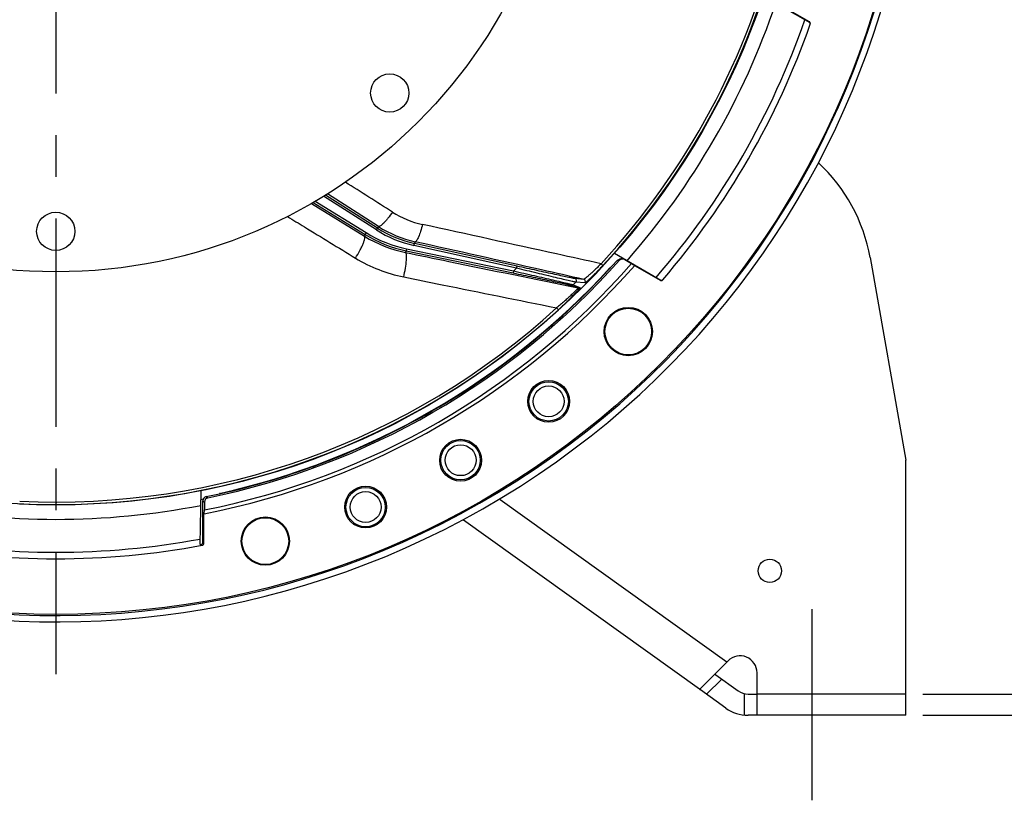
# Model space of a CAD drawing. Units: millimetres. Extents: x 0 to 594, y -34 to 420.
# Drawn here: x 463 to 521, y 199 to 245 of the extents above; entities that cross this region are included whole.
import ezdxf
from ezdxf.enums import TextEntityAlignment as Align

# ---------------------------------------------------------------- set-up
doc = ezdxf.new("R2010")
doc.units = ezdxf.units.MM
doc.header["$LTSCALE"] = 32.67
doc.linetypes.add('CENTER', pattern=[0.6, 0.375, -0.075, 0.075, -0.075])
doc.layers.get('0').update_dxf_attribs({"linetype": 'CONTINUOUS'})
for name, color, linetype in [('7_ALL_FEATURES', 7, 'CONTINUOUS'), ('AXES', 7, 'CONTINUOUS'), ('DEFAULT_1', 7, 'CENTER'), ('SOLIDES', 7, 'CONTINUOUS')]:
    doc.layers.add(name, color=color, linetype=linetype)
doc.styles.get("Standard").update_dxf_attribs({"font": 'txt', "width": 0.85})
doc.styles.add('TEXTSTYLE_5', font='gdt', dxfattribs={"width": 0.85})
doc.styles.add('TEXTSTYLE_6', font='txt', dxfattribs={"width": 0.6})
doc.dimstyles.new('DIMSTYLE_10', dxfattribs={"dimtxt": 3.5, "dimasz": 3.5, "dimexe": 0.18, "dimexo": 0.0625, "dimgap": 0.09, "dimtad": 1, "dimdec": 4, "dimlfac": 4, "dimdsep": 46, "dimtxsty": 'STANDARD', "dimblk": '_FILLED', "dimblk1": '_FILLED', "dimblk2": '_FILLED', "dimcen": 0.09, "dimclrt": 5, "dimadec": 0, "dimazin": 0, "dimtol": 1, "dimtp": 1, "dimtm": 3, "dimtfac": 0.6, "dimtdec": 4, "dimtofl": 0, "dimtmove": 0, "dimatfit": 3, "dimldrblk": '_FILLED', "dimfxl": 1, "dimtolj": 1, "dimarcsym": 0})
doc.dimstyles.new('DIMSTYLE_5', dxfattribs={"dimtxt": 3.5, "dimasz": 3.5, "dimexe": 0.18, "dimexo": 0.0625, "dimgap": 0.09, "dimtad": 1, "dimdec": 4, "dimlfac": 4, "dimdsep": 46, "dimtxsty": 'STANDARD', "dimblk": '_FILLED', "dimblk1": '_FILLED', "dimblk2": '_FILLED', "dimcen": 0.09, "dimclrt": 5, "dimadec": 0, "dimazin": 0, "dimtp": 0.0001, "dimtm": 0.0001, "dimtfac": 1, "dimtdec": 4, "dimtofl": 0, "dimtmove": 0, "dimatfit": 3, "dimldrblk": '_FILLED', "dimfxl": 1, "dimtolj": 1, "dimarcsym": 0})
doc.dimstyles.new('DIMSTYLE_6', dxfattribs={"dimtxt": 3.5, "dimasz": 3.5, "dimexe": 0.18, "dimexo": 0.0625, "dimgap": 0.09, "dimtad": 1, "dimdec": 0, "dimlfac": 4, "dimdsep": 46, "dimtxsty": 'STANDARD', "dimblk": '_FILLED', "dimblk1": '_FILLED', "dimblk2": '_FILLED', "dimcen": 0.09, "dimclrt": 5, "dimadec": 0, "dimazin": 0, "dimtfac": 1, "dimtdec": 0, "dimtofl": 0, "dimtmove": 0, "dimatfit": 3, "dimldrblk": '_FILLED', "dimfxl": 1, "dimtolj": 1, "dimarcsym": 0})
doc.dimstyles.new('DIMSTYLE_8', dxfattribs={"dimtxt": 3.5, "dimasz": 3.5, "dimexe": 0.18, "dimexo": 0.0625, "dimgap": 0.09, "dimtad": 1, "dimtih": 1, "dimtoh": 1, "dimdec": 4, "dimlfac": 4, "dimdsep": 46, "dimtxsty": 'STANDARD', "dimblk": '_FILLED', "dimblk1": '_FILLED', "dimblk2": '_FILLED', "dimcen": 0.09, "dimclrt": 5, "dimadec": 0, "dimazin": 0, "dimtp": 0.0001, "dimtm": 0.0001, "dimtfac": 1, "dimtdec": 4, "dimtofl": 0, "dimtmove": 0, "dimatfit": 3, "dimldrblk": '_FILLED', "dimfxl": 1, "dimtolj": 1, "dimarcsym": 0})

# ---------------------------------------------------------------- blocks, each defined once
blk = doc.blocks.new('_FILLED')
at = {"color": 0, "linetype": 'BYBLOCK'}
blk.add_solid([(0, 0), (-1, 0.214), (-1, -0.214)], dxfattribs=at)
blk = doc.blocks.new('*D19')
at = {"color": 2, "linetype": 'CONTINUOUS'}
for p, q in [((425.496, 229.046), (406.737, 214.275)), ((391.254, 214.275), (369.262, 214.275)), ((406.737, 214.275), (391.254, 214.275))]:
    blk.add_line(p, q, dxfattribs=at)
at = {"color": 2, "linetype": 'CONTINUOUS', "xscale": 3.5, "yscale": 3.5, "zscale": 3.5, "rotation": 38.216797553}
blk.add_blockref('_FILLED', (425.496, 229.046), dxfattribs=at)
at = {"color": 5, "linetype": 'CONTINUOUS', "insert": (387.054, 218.65), "char_height": 3.5, "width": 13.59167, "attachment_point": 3, "line_spacing_factor": 0.9, "style": 'TEXTSTYLE_5'}
blk.add_mtext('{\\Fgdt;n}\\Ftxt;406', dxfattribs=at)
blk = doc.blocks.new('*D24')
at = {"color": 2, "linetype": 'CONTINUOUS'}
for p, q in [((520.196, 260.442), (548.463, 260.442)), ((546.963, 260.442), (546.963, 232.317)), ((546.963, 204.192), (546.963, 232.317)), ((516.37, 204.192), (548.463, 204.192))]:
    blk.add_line(p, q, dxfattribs=at)
at = {"color": 2, "linetype": 'CONTINUOUS', "xscale": 3.5, "yscale": 3.5, "zscale": 3.5}
for p, rotation in [((546.963, 260.442), 90), ((546.963, 204.192), 270)]:
    blk.add_blockref('_FILLED', p, dxfattribs=dict(at, rotation=rotation))
at = {"color": 5, "linetype": 'CONTINUOUS', "style": 'TEXTSTYLE_6', "width": 0.6}
for s, p in [('+1', (543.113, 236.779)), ('-3', (545.913, 236.779))]:
    blk.add_text(s, height=2.1, rotation=90, dxfattribs=at).set_placement(p, align=Align.CENTER)
at = {"color": 5, "linetype": 'CONTINUOUS', "width": 0.85}
blk.add_text('225', height=3.5, rotation=90, dxfattribs=at).set_placement((545.213, 231.057), align=Align.CENTER)
blk = doc.blocks.new('*D25')
at = {"color": 2, "linetype": 'CONTINUOUS'}
for p, q in [((465.495, 326.521), (515.008, 326.521)), ((520.362, 326.521), (562.715, 326.521)), ((561.215, 326.521), (561.215, 265.357)), ((561.215, 204.192), (561.215, 265.357)), ((516.37, 204.192), (562.715, 204.192))]:
    blk.add_line(p, q, dxfattribs=at)
at = {"color": 2, "linetype": 'CONTINUOUS', "xscale": 3.5, "yscale": 3.5, "zscale": 3.5}
for p, rotation in [((561.215, 326.521), 90), ((561.215, 204.192), 270)]:
    blk.add_blockref('_FILLED', p, dxfattribs=dict(at, rotation=rotation))
at = {"color": 5, "linetype": 'CONTINUOUS', "insert": (556.84, 265.357), "char_height": 3.5, "width": 8.925, "attachment_point": 2, "rotation": 90, "line_spacing_factor": 0.9}
blk.add_mtext('489', dxfattribs=at)
blk = doc.blocks.new('*D29')
at = {"color": 2, "linetype": 'CONTINUOUS'}
for p, q in [((527.42, 205.442), (527.42, 216.735)), ((527.42, 216.735), (527.42, 204.817)), ((516.37, 205.442), (528.92, 205.442)), ((527.42, 199.192), (527.42, 204.817)), ((516.37, 204.192), (528.92, 204.192)), ((527.42, 204.192), (527.42, 199.192))]:
    blk.add_line(p, q, dxfattribs=at)
at = {"color": 2, "linetype": 'CONTINUOUS', "xscale": 3.5, "yscale": 3.5, "zscale": 3.5}
for p, rotation in [((527.42, 205.442), 270), ((527.42, 204.192), 90)]:
    blk.add_blockref('_FILLED', p, dxfattribs=dict(at, rotation=rotation))
at = {"color": 5, "linetype": 'CONTINUOUS', "insert": (523.045, 213.76), "char_height": 3.5, "width": 2.975, "attachment_point": 1, "rotation": 90, "line_spacing_factor": 0.9}
blk.add_mtext('5', dxfattribs=at)

msp = doc.modelspace()

# ---------------------------------------------------------------- linework, layer by layer
at = {"color": 7, "linetype": 'CONTINUOUS'}
for p, q in [((484.233854, 232.742872), (481.125378, 234.72319)), ((484.300985, 232.84831), (481.244168, 234.795718)), ((480.514908, 234.358768), (483.56008, 232.477018)), ((480.635852, 234.430966), (483.625822, 232.583328)), ((484.233854, 232.742872), (484.301014, 232.848292)), ((484.343409, 232.950718), (484.300985, 232.84831)), ((483.56008, 232.477018), (483.519818, 232.375843)), ((483.625822, 232.583328), (483.560115, 232.476996)), ((486.439683, 231.829188), (486.466737, 231.95122)), ((492.474629, 230.491272), (486.439683, 231.829188)), ((486.507998, 232.050743), (486.466774, 231.951212)), ((492.501683, 230.613305), (486.466774, 231.951212)), ((485.983453, 231.512631), (485.944907, 231.41577)), ((486.008735, 231.635043), (485.983417, 231.512639)), ((485.983453, 231.512631), (492.274291, 230.211402)), ((486.008735, 231.635043), (492.29961, 230.333806)), ((513.266716, 231.117507), (515.369511, 219.191966)), ((492.474629, 230.491272), (492.501683, 230.613305)), ((497.555977, 230.652796), (497.44529, 230.755239)), ((492.29961, 230.333806), (492.274291, 230.211402)), ((495.690218, 229.480554), (496.088179, 229.332804)), ((495.80309, 229.513983), (496.201418, 229.366594)), ((496.423056, 229.836748), (495.902954, 229.883615)), ((496.484697, 229.626877), (495.963915, 229.673065)), ((494.932363, 228.047507), (494.830699, 228.158908)), ((491.515806, 216.88848), (504.847523, 207.334193)), ((503.236876, 205.720337), (489.35229, 215.670843)), ((503.244992, 205.731661), (504.912404, 207.399073)), ((503.646916, 205.426478), (504.542758, 206.322321)), ((504.186035, 206.57797), (505.50999, 205.629146)), ((504.781847, 204.613121), (503.290192, 205.682127)), ((505.869511, 205.467146), (505.869511, 204.203044)), ((506.092504, 205.441966), (506.619511, 205.441966)), ((506.619511, 204.191966), (506.092504, 204.191966))]:
    msp.add_line(p, q, dxfattribs=at)
for centre, radius in [((465.369511, 260.441966), 30.1625), ((485.013821, 240.797656), 1.125), ((465.369511, 232.660716), 1.125), ((507.369511, 212.691966), 0.6875)]:
    msp.add_circle(centre, radius, dxfattribs=at)
for centre, radius, start, end in [((465.369511, 260.441966), 50.75, 212.24114567, 207.75866783), ((465.369511, 260.441966), 43.705347, 317.21517683, 346.38325261), ((465.369511, 260.441966), 43.856166, 317.21516904, 346.38325738), ((503.418638, 229.381025), 10, 10, 47.10731403), ((487.927643, 238.540954), 6.749729, 237.49968298, 257.5003484), ((487.502541, 238.856892), 7.49972, 238.28589502, 258.31373331), ((487.502537, 238.856883), 7.374715, 238.28619645, 258.31346111), ((487.927647, 238.540963), 6.874734, 237.49999429, 257.50000571), ((465.369511, 260.441966), 40.394697, 311.81088805, 312.14482243), ((495.715399, 229.602802), 0.124814, 258.361005, 314.6338136), ((465.369511, 260.441966), 43.390586, 314.53836487, 314.83707057), ((496.113359, 229.45505), 0.124816, 258.36192696, 314.87120135), ((465.369511, 260.441966), 43.856166, 267.21516904, 312.38325738), ((465.369511, 260.441966), 43.705347, 267.21517119, 312.3832525), ((505.619511, 206.691966), 1, 0, 135), ((506.092504, 206.441966), 1, 234.37240252, 270), ((506.092504, 206.441966), 2.25, 234.37240252, 270)]:
    msp.add_arc(centre, radius, start, end, dxfattribs=at)
at = {"color": 3, "linetype": 'CONTINUOUS'}
msp.add_arc((465.369511, 260.441966), 50.375, 212.24114567, 207.75866783, dxfattribs=at)
at = {"color": 7, "linetype": 'CONTINUOUS'}
for points, knots in [([(497.445294, 230.755243), (496.570917, 230.948177), (493.069286, 231.720336), (489.567216, 232.490502), (486.939349, 233.066939)], [0, 0, 0, 0, 0.249712937, 1, 1, 1, 1]), ([(496.423056, 229.836748), (495.59772, 230.021104), (492.292742, 230.75929), (488.987716, 231.497261), (486.507998, 232.050743)], [0, 0, 0, 0, 0.249726004, 1, 1, 1, 1]), ([(485.944907, 231.41577), (486.791322, 231.24186), (490.172361, 230.547287), (493.553477, 229.853085), (496.088179, 229.332804)], [0, 0, 0, 0, 0.250343474, 1, 1, 1, 1]), ([(495.902954, 229.883615), (495.88987, 229.884799), (495.85196, 229.891779), (495.777904, 229.905428), (495.670303, 229.92709), (495.467384, 229.968606), (495.151665, 230.035152), (494.712567, 230.129086), (494.209381, 230.237996), (493.465288, 230.400375), (492.891376, 230.526912), (492.501683, 230.613305)], [0, 0, 0, 0, 0.011329129, 0.033180441, 0.064981603, 0.105959166, 0.211806705, 0.343219144, 0.493192438, 0.65578322, 1, 1, 1, 1]), ([(497.445294, 230.755243), (497.387762, 230.697974), (497.273178, 230.585271), (497.10249, 230.421458), (496.938118, 230.267726), (496.785766, 230.12924), (496.668884, 230.026416), (496.586572, 229.956606), (496.536001, 229.914901), (496.494174, 229.882017), (496.461658, 229.857462), (496.439601, 229.843795), (496.42736, 229.836473), (496.423055, 229.836748)], [0, 0, 0, 0, 0.176930049, 0.350290212, 0.515622592, 0.66744035, 0.799031827, 0.854859154, 0.902732229, 0.941754051, 0.971195581, 0.99059901, 1, 1, 1, 1]), ([(497.555977, 230.652796), (497.495954, 230.587944), (497.376399, 230.460516), (497.198103, 230.275735), (497.026525, 230.103117), (496.867657, 229.948515), (496.745708, 229.834391), (496.659695, 229.757396), (496.606708, 229.71164), (496.562605, 229.675594), (496.527816, 229.648976), (496.503692, 229.633788), (496.48968, 229.626439), (496.484697, 229.626877)], [0, 0, 0, 0, 0.178303615, 0.352558058, 0.51810149, 0.669376922, 0.799847922, 0.85504364, 0.902353912, 0.940980493, 0.970288755, 0.98990685, 1, 1, 1, 1]), ([(485.83661, 229.976007), (486.587091, 229.824586), (489.585243, 229.219498), (492.583236, 228.613621), (494.830696, 228.158906)], [0, 0, 0, 0, 0.250311788, 1, 1, 1, 1]), ([(492.274291, 230.211402), (492.666981, 230.130176), (493.245342, 230.009865), (493.994941, 229.852267), (494.502306, 229.744709), (494.944676, 229.649799), (495.262056, 229.58075), (495.464784, 229.535286), (495.571162, 229.511192), (495.642601, 229.493458), (495.678731, 229.484816), (495.690218, 229.480554)], [0, 0, 0, 0, 0.34436683, 0.507307326, 0.657803276, 0.789754471, 0.895850039, 0.936718621, 0.968194613, 0.989478519, 1, 1, 1, 1]), ([(492.29961, 230.333806), (492.704201, 230.241551), (493.299736, 230.105284), (494.070982, 229.927523), (494.591459, 229.806825), (495.043978, 229.700868), (495.367831, 229.624141), (495.574159, 229.573914), (495.682203, 229.547371), (495.754736, 229.528003), (495.79142, 229.518514), (495.80309, 229.513983)], [0, 0, 0, 0, 0.345980194, 0.509350205, 0.659874572, 0.791433746, 0.896841114, 0.937342207, 0.968499508, 0.989562706, 1, 1, 1, 1]), ([(495.963915, 229.673065), (495.950618, 229.674529), (495.912149, 229.682339), (495.836954, 229.697627), (495.727628, 229.721711), (495.520971, 229.767929), (495.19863, 229.842055), (494.749251, 229.946919), (494.232887, 230.068865), (493.467153, 230.251328), (492.876143, 230.393821), (492.474629, 230.491272)], [0, 0, 0, 0, 0.011197644, 0.032798606, 0.064268327, 0.104879089, 0.210061816, 0.34111065, 0.491132092, 0.65416267, 1, 1, 1, 1]), ([(496.201418, 229.366594), (496.205043, 229.365248), (496.201972, 229.352846), (496.195638, 229.342143), (496.180383, 229.31742), (496.152072, 229.280485), (496.107434, 229.225555), (496.050395, 229.159628), (495.954056, 229.052119), (495.811658, 228.900297), (495.618989, 228.702982), (495.403906, 228.490378), (495.173176, 228.269594), (495.013691, 228.121726), (494.932363, 228.047507)], [0, 0, 0, 0, 0.006314466, 0.01348986, 0.023537117, 0.051951151, 0.090662086, 0.138558334, 0.194507075, 0.326318317, 0.478500049, 0.644841021, 0.820189712, 1, 1, 1, 1]), ([(495.963915, 229.673065), (495.979489, 229.688621), (496.002645, 229.728987), (496.001469, 229.798124), (495.965549, 229.857181), (495.924407, 229.878846), (495.902954, 229.883615)], [0, 0, 0, 0, 0.250102014, 0.500298597, 0.750293579, 1, 1, 1, 1]), ([(496.484697, 229.626877), (496.500097, 229.642498), (496.522893, 229.68286), (496.521393, 229.751727), (496.485439, 229.810454), (496.444436, 229.831995), (496.423057, 229.836748)], [0, 0, 0, 0, 0.250103227, 0.500296851, 0.750290505, 1, 1, 1, 1]), ([(496.08818, 229.332803), (496.091432, 229.331455), (496.080979, 229.312245), (496.065714, 229.294508), (496.03059, 229.253245), (495.984946, 229.205341), (495.926181, 229.145091), (495.829115, 229.048995), (495.687327, 228.913376), (495.49758, 228.738111), (495.287543, 228.549933), (495.063521, 228.354946), (494.909243, 228.224418), (494.830696, 228.158906)], [0, 0, 0, 0, 0.006125784, 0.024064975, 0.053502449, 0.093286195, 0.14214989, 0.198861026, 0.331401824, 0.483243104, 0.648391008, 0.822032, 1, 1, 1, 1]), ([(504.153607, 206.640276), (504.143007, 206.629676), (504.158604, 206.595368), (504.178122, 206.58364), (504.186035, 206.57797)], [0, 0, 0, 0, 0.606268264, 1, 1, 1, 1]), ([(503.290192, 205.682127), (503.282293, 205.687788), (503.268446, 205.699086), (503.235857, 205.722527), (503.244992, 205.731661)], [0, 0, 0, 0, 0.429325132, 1, 1, 1, 1])]:
    msp.add_open_spline(points, degree=3, knots=knots, dxfattribs=at)
at = {"layer": '7_ALL_FEATURES', "color": 7, "linetype": 'CONTINUOUS'}
for p, q in [((484.343409, 232.950718), (481.351441, 234.864055)), ((480.403916, 234.294316), (483.519818, 232.375843))]:
    msp.add_line(p, q, dxfattribs=at)
msp.add_circle((465.369511, 260.441966), 43.875, dxfattribs=at)
for centre, radius, start, end in [((488.114717, 238.428869), 5.489242, 237.55809028, 257.63597275), ((487.975842, 238.63424), 6.745147, 237.41667516, 257.43101195), ((487.453934, 238.770336), 7.507783, 238.39871767, 258.40484841), ((487.569351, 238.572658), 8.769538, 238.57124704, 258.60414994)]:
    msp.add_arc(centre, radius, start, end, dxfattribs=at)
msp.add_open_spline([(485.170044, 233.796301), (484.248264, 234.382399), (483.326346, 234.96828), (482.404251, 235.553885)], degree=3, dxfattribs=at)
for points, knots in [([(478.995552, 233.534049), (479.329219, 233.330364), (480.663106, 232.515928), (481.9967, 231.701012), (482.996582, 231.089706)], [0, 0, 0, 0, 0.25013147, 1, 1, 1, 1]), ([(485.170044, 233.796301), (485.087891, 233.67183), (484.962754, 233.495392), (484.789448, 233.282016), (484.67216, 233.152553), (484.567352, 233.051438), (484.477081, 232.982637), (484.405958, 232.943695), (484.358112, 232.942232), (484.343434, 232.950702)], [0, 0, 0, 0, 0.368461448, 0.533681865, 0.678930926, 0.799789084, 0.893136732, 0.958132041, 1, 1, 1, 1]), ([(486.939349, 233.066939), (486.905606, 232.929735), (486.836839, 232.679931), (486.725576, 232.361481), (486.630079, 232.159705), (486.559476, 232.067554), (486.521847, 232.048436), (486.507964, 232.050751)], [0, 0, 0, 0, 0.376132426, 0.688354683, 0.900145214, 0.96253215, 1, 1, 1, 1]), ([(482.996582, 231.089706), (483.0885, 231.233212), (483.215387, 231.448216), (483.360391, 231.733127), (483.445666, 231.923113), (483.506626, 232.08706), (483.538763, 232.204734), (483.547764, 232.281426), (483.547303, 232.33026), (483.535205, 232.365326), (483.519853, 232.375822)], [0, 0, 0, 0, 0.35970669, 0.526218547, 0.674602587, 0.799021348, 0.895034702, 0.931653066, 0.960746935, 1, 1, 1, 1]), ([(485.83661, 229.976007), (485.875873, 230.147775), (485.939479, 230.474004), (485.99132, 230.864819), (486.004813, 231.129732), (486.002178, 231.256174), (485.990627, 231.334897), (485.978944, 231.379893), (485.961028, 231.411454), (485.94487, 231.415777)], [0, 0, 0, 0, 0.360151277, 0.67892511, 0.805028976, 0.901612211, 0.937812311, 0.965812442, 1, 1, 1, 1])]:
    msp.add_open_spline(points, degree=3, knots=knots, dxfattribs=at)
at = {"layer": 'AXES', "color": 7, "linetype": 'CONTINUOUS'}
for p, q in [((506.976897, 246.52356), (509.715934, 244.942176)), ((509.696025, 244.991462), (508.197777, 245.856476)), ((509.719618, 244.929668), (509.715555, 244.94109)), ((498.226172, 231.368534), (500.966282, 229.786531)), ((498.524634, 230.958115), (498.378246, 230.934975)), ((498.67167, 231.038828), (498.52521, 231.015264)), ((499.415049, 230.644345), (500.913297, 229.779331)), ((497.96432, 230.508256), (497.957321, 230.471241)), ((497.96432, 230.508256), (497.981758, 230.498192)), ((500.963948, 229.787878), (500.986748, 229.791781)), ((500.986748, 229.791781), (501.021475, 229.797733)), ((501.021475, 229.797733), (501.070752, 229.806198)), ((480.371325, 218.782999), (480.371323, 218.782876)), ((473.858426, 214.234433), (473.913811, 217.407461)), ((474.997194, 217.247565), (474.996768, 217.223563)), ((475.037854, 217.232971), (474.997194, 217.247565)), ((474.02366, 214.368987), (474.022916, 216.812784)), ((474.022916, 216.812784), (474.112965, 216.739317)), ((474.222824, 217.05776), (474.312544, 216.984149)), ((474.086782, 214.316508), (474.086782, 216.045952)), ((474.02366, 214.368987), (474.086782, 214.316508)), ((473.921467, 214.246063), (473.984689, 214.19364))]:
    msp.add_line(p, q, dxfattribs=at)
for centre, radius in [((465.369511, 260.441966), 50.313189), ((499.045471, 226.766006), 1.419198), ((499.045805, 226.765712), 1.372877), ((494.361774, 222.658513), 1.230347), ((494.361774, 222.658513), 1.157601), ((494.361774, 222.658513), 0.907943), ((489.182011, 219.197506), 1.230347), ((489.182011, 219.197506), 1.157601), ((489.182011, 219.197506), 0.907943), ((483.594809, 216.442204), 1.230347), ((483.594809, 216.442204), 1.157601), ((483.594809, 216.442204), 0.907943), ((477.695768, 214.439749), 1.419198)]:
    msp.add_circle(centre, radius, dxfattribs=at)
for centre, radius, start, end in [((465.369511, 260.441966), 44.721847, 318.71707972, 341.28292028), ((465.369511, 260.441966), 46.659088, 319.19130074, 340.80869926), ((465.369511, 260.441966), 47.043905, 319.36661364, 340.63338636), ((509.597391, 244.981166), 0.12477, 340.73724433, 345.12059163), ((509.596746, 244.98134), 0.125438, 345.11952361, 355.57771588), ((509.632825, 244.882778), 0.125821, 20.36828312, 37.92572212), ((465.369511, 260.441966), 44.374835, 318.47917797, 318.62767464), ((465.369511, 260.441966), 44.368454, 281.62836662, 318.35426997), ((465.369511, 260.441966), 44.274591, 310.33296132, 318.20600494), ((465.369511, 260.441966), 44.254362, 282.56536882, 317.43693262), ((488.751533, 225.592139), 10.442397, 27.97045278, 28.08522259), ((500.873086, 229.870489), 0.125439, 304.26439369, 313.69970682), ((500.873548, 229.870013), 0.124775, 313.69748565, 318.00565779), ((500.975859, 229.887546), 0.124967, 275.23934989, 279.67996389), ((465.369511, 260.441966), 44.279646, 289.94031037, 310.0629447), ((484.078843, 222.786244), 10.637355, 211.37801027, 211.51044465), ((465.369511, 260.441966), 44.374835, 281.08978725, 281.27970211), ((474.272821, 216.812907), 0.249905, 101.54069214, 180.02808192), ((474.362918, 216.739324), 0.249953, 101.62675397, 180.00161265), ((465.369511, 260.441966), 44.721847, 259.00542208, 280.99457792), ((465.369511, 260.441966), 46.659088, 259.51036441, 280.48963559), ((473.898709, 214.368924), 0.124951, 280.49406382, 0.02892958), ((473.961807, 214.316503), 0.124975, 280.54998908, 0.00217287), ((465.369511, 260.441966), 47.043905, 259.44783806, 280.55216194)]:
    msp.add_arc(centre, radius, start, end, dxfattribs=at)
for centre, major_axis, start_param, end_param in [((465.369511, 260.42848), (0, 44.265116), -2.940228037, -2.795836377), ((465.369511, 260.427656), (0, 46.966749), -2.959850716, -2.958485815)]:
    msp.add_ellipse(centre, major_axis=major_axis, ratio=0.999999954, start_param=start_param, end_param=end_param, dxfattribs=at)
msp.add_ellipse((477.695768, 214.439456), major_axis=(0, 1.375), ratio=0.999999977, dxfattribs=at)
for points in [[(509.732074, 244.960113), (509.722274, 244.972665), (509.709816, 244.9835), (509.696025, 244.991462)], [(509.751485, 244.841668), (509.740692, 244.870939), (509.729797, 244.900178), (509.719618, 244.929668)], [(509.751485, 244.841668), (509.76087, 244.868369), (509.760605, 244.90003), (509.750779, 244.926571)], [(498.378246, 230.934975), (498.415448, 230.976593), (498.470091, 231.006432), (498.52521, 231.015263)], [(498.524634, 230.958115), (498.561788, 230.999895), (498.616475, 231.029911), (498.67167, 231.038828)], [(498.67167, 231.038828), (498.726865, 231.047745), (498.788222, 231.036476), (498.836642, 231.008521)], [(500.913297, 229.779331), (500.935159, 229.766708), (500.962132, 229.760795), (500.98727, 229.763101)], [(500.996871, 229.764358), (501.02477, 229.769119), (501.052322, 229.78472), (501.070752, 229.806198)]]:
    msp.add_open_spline(points, degree=3, dxfattribs=at)
for points, knots in [([(493.947905, 226.621714), (493.948489, 226.621377), (493.944293, 226.618801), (493.942045, 226.615308), (493.933538, 226.60844), (493.919866, 226.596064), (493.897605, 226.577181), (493.879154, 226.561479), (493.869165, 226.553079)], [0, 0, 0, 0, 0.019366298, 0.078208465, 0.173632577, 0.300753642, 0.625287341, 1, 1, 1, 1]), ([(494.025286, 226.691616), (494.015306, 226.683142), (493.99686, 226.667322), (493.974573, 226.648334), (493.960871, 226.635902), (493.952333, 226.629002), (493.950075, 226.625489), (493.945851, 226.6229), (493.94644, 226.622561)], [0, 0, 0, 0, 0.374605246, 0.698966747, 0.826087538, 0.921599557, 0.980567522, 1, 1, 1, 1]), ([(480.470685, 218.816955), (480.458378, 218.81249), (480.435461, 218.804326), (480.407842, 218.794438), (480.390181, 218.788744), (480.379873, 218.784772), (480.375712, 218.784571), (480.371311, 218.782196), (480.371323, 218.782876)], [0, 0, 0, 0, 0.373782314, 0.698227724, 0.825644177, 0.921442313, 0.980569547, 1, 1, 1, 1])]:
    msp.add_open_spline(points, degree=3, knots=knots, dxfattribs=at)
at = {"layer": 'DEFAULT_1', "color": 2, "linetype": 'CENTER'}
for p, q in [((465.369511, 253.016966), (465.369511, 206.615591)), ((509.869511, 199.191966), (509.869511, 210.441966))]:
    msp.add_line(p, q, dxfattribs=at)
at = {"layer": 'SOLIDES', "color": 7, "linetype": 'CONTINUOUS'}
for p, q in [((498.836642, 231.008521), (499.241488, 230.774783)), ((499.241488, 230.774783), (499.428228, 230.65941)), ((515.369511, 204.191966), (515.369511, 219.191966)), ((474.112965, 216.739317), (474.112965, 216.271788)), ((474.086782, 216.045952), (474.106419, 216.049812)), ((474.106419, 216.049812), (474.112965, 216.271788)), ((506.619511, 204.191966), (506.619511, 206.691966)), ((515.369511, 205.441966), (506.619511, 205.441966)), ((515.369511, 204.191966), (506.619511, 204.191966))]:
    msp.add_line(p, q, dxfattribs=at)
for radius, start, end in [(45.24376, 281.13420925, 318.83202218), (45.027251, 281.19692626, 318.78611845)]:
    msp.add_arc((465.369496, 260.44197), radius, start, end, dxfattribs=at)

# ---------------------------------------------------------------- dimensions: what is measured, and where the dimension line sits
at = {"color": 2, "linetype": 'CONTINUOUS'}
for base, p2, dimstyle, picture, middle in [((561.214607, 326.521132), (465.494511, 326.521132), 'DIMSTYLE_6', '*D25', (560.589135, 261.367089)), ((546.963054, 260.441966), (520.195886, 260.441966), 'DIMSTYLE_10', '*D24', (544.395104, 229.759018)), ((527.419763, 205.441966), (516.369511, 205.441966), 'DIMSTYLE_5', '*D29', (524.794763, 215.247082))]:
    dim = msp.add_linear_dim(base=base, p1=(516.369511, 204.191966), p2=p2, angle=90, dimstyle=dimstyle, dxfattribs=at)
    dim.commit()
    dim.dimension.update_dxf_attribs({"geometry": picture, "text_midpoint": middle, "dimtype": 160})
dim = msp.add_diameter_dim_2p(p1=(425.496476, 229.046049), p2=(505.242545, 291.837883), dimstyle='DIMSTYLE_8', dxfattribs=at)
dim.commit()
dim.dimension.update_dxf_attribs({"geometry": '*D19', "text_midpoint": (373.462131, 216.899784), "dimtype": 163})

doc.saveas('drawing.dxf')
